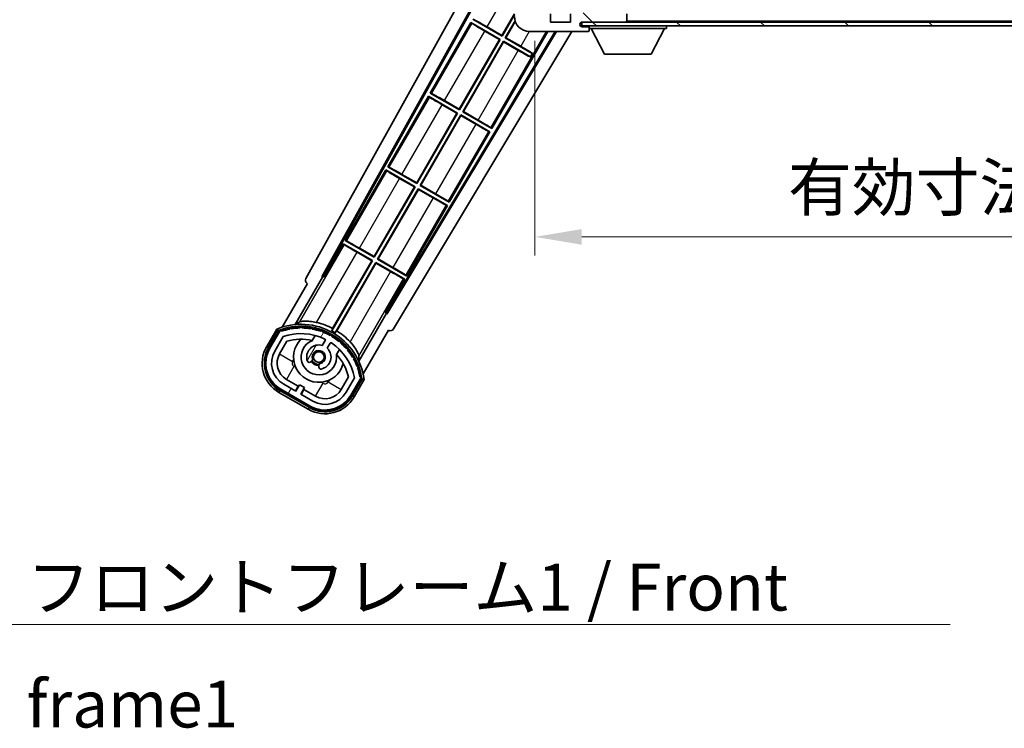
# Model space of a CAD drawing. Units: millimetres. Extents: x 0 to 10041, y 0 to 1687.
# Drawn here: x 3333 to 3596, y 861 to 1050 of the extents above; entities that cross this region are included whole.
import ezdxf

# ---------------------------------------------------------------- set-up
doc = ezdxf.new("R2010")
doc.units = ezdxf.units.MM
for name, color, linetype, lineweight in [('Dimension (ISO)', 7, 'Continuous', 18), ('Dimension (ISO) @ 1', 7, 'Continuous', 18), ('Symbol (ISO)', 7, 'Continuous', 18), ('Symbol (ISO) @ 1', 7, 'Continuous', 18), ('Visible (ISO)', 7, 'Continuous', 35), ('Visible Narrow (ISO)', 7, 'Continuous', 25)]:
    doc.layers.add(name, color=color, linetype=linetype, lineweight=lineweight)
doc.layers.add('Hatch (ISO)', color=1, linetype='Continuous', lineweight=18, true_color=0xff0000)
doc.styles.add('Note Text (TK)', font='MS PGothic.ttf')
doc.dimstyles.new('Default - Method 1b (TK)', dxfattribs={"dimscale": 6, "dimtxt": 2.5, "dimasz": 2.5, "dimexe": 1, "dimexo": 1.5, "dimgap": 1, "dimtad": 1, "dimtoh": 1, "dimrnd": 1e-08, "dimdsep": 46, "dimtxsty": 'Note Text (TK)', "dimcen": 0.09, "dimdle": 5, "dimclrd": 100, "dimclre": 100, "dimclrt": 7, "dimadec": 1, "dimazin": 1, "dimtfac": 1, "dimtmove": 0, "dimatfit": 3, "dimfxl": 0, "dimtolj": 1, "dimlwd": -1, "dimlwe": -1, "dimarcsym": 0})
doc.dimstyles.new('Default - Method 1b (TK)$7', dxfattribs={"dimscale": 6, "dimtxt": 2.5, "dimasz": 2.5, "dimexe": 1, "dimexo": 1.5, "dimgap": 1, "dimtad": 1, "dimtoh": 1, "dimrnd": 1e-08, "dimdsep": 46, "dimtxsty": 'Note Text (TK)', "dimcen": 0.09, "dimdle": 5, "dimclrd": 256, "dimclre": 100, "dimclrt": 7, "dimadec": 1, "dimazin": 1, "dimtfac": 1, "dimtmove": 0, "dimatfit": 3, "dimfxl": 0, "dimtolj": 1, "dimlwd": -1, "dimlwe": -1, "dimarcsym": 0})
pattern_1 = [(135.0002, (2283.572, -38.56), (-11.22528, -11.22536), [])]

# ---------------------------------------------------------------- blocks, each defined once
blk = doc.blocks.new('*D50')
at = {"layer": 'Defpoints', "color": 0, "transparency": 16777216}
for p in [(3470.24, 1051.87), (3795.24, 1051.97), (3795.24, 991.97)]:
    blk.add_point(p, dxfattribs=at)
at = {"layer": 'Dimension (ISO)', "color": 100, "transparency": 16777216}
for p, q in [((3795.24, 1044.47), (3795.24, 986.97)), ((3470.24, 1044.37), (3470.24, 986.97)), ((3482.74, 991.97), (3782.74, 991.97))]:
    blk.add_line(p, q, dxfattribs=at)
for points in [[(3482.74, 994.05), (3482.74, 989.88), (3470.24, 991.97)], [(3782.74, 994.05), (3782.74, 989.88), (3795.24, 991.97)]]:
    blk.add_solid(points, dxfattribs=at)
at = {"layer": 'Dimension (ISO)', "color": 7, "transparency": 16777216, "insert": (3537.85, 1005.21), "char_height": 12.5, "attachment_point": 4, "style": 'Note Text (TK)'}
blk.add_mtext('\\A1;\\fＭＳ Ｐゴシック|b0|i0;\\H12.5000;有効寸法 / Max dim. 325', dxfattribs=at)

msp = doc.modelspace()

# ---------------------------------------------------------------- hatches: boundary and pattern name
at = {"layer": 'Hatch (ISO)'}
h = msp.add_hatch(dxfattribs=at)
h.set_pattern_fill('ANSI31', color=256, scale=127, angle=90.00021, style=0)
h.set_pattern_definition(pattern_1)
edge = h.paths.add_edge_path()
edge.add_line((3797.2397, 1054.1172), (3802.2397, 1054.1172))
edge.add_ellipse((3802.2397, 1053.6172), major_axis=(0, 0.5), ratio=1, start_angle=270, end_angle=360, ccw=False)
edge.add_line((3802.7397, 1053.6172), (3802.7397, 1049.8672))
edge.add_ellipse((3802.2397, 1049.8672), major_axis=(0.5, 0), ratio=1, start_angle=270, end_angle=360, ccw=False)
edge.add_line((3802.2397, 1049.3672), (3801.7397, 1049.3672))
edge.add_line((3801.7397, 1049.3672), (3795.1397, 1049.3672))
edge.add_line((3795.1397, 1049.3672), (3788.6397, 1049.3672))
edge.add_line((3788.6397, 1049.3672), (3782.7397, 1049.3672))
edge.add_line((3782.7397, 1049.3672), (3494.4397, 1049.3672))
edge.add_line((3494.4397, 1049.3672), (3482.8647, 1049.3672))
edge.add_line((3482.8647, 1049.3672), (3482.7397, 1049.3672))
edge.add_line((3482.7397, 1049.3672), (3482.7397, 1049.3546))
edge.add_line((3482.7397, 1049.3546), (3482.7397, 1048.3672))
edge.add_line((3482.7397, 1048.3672), (3802.2397, 1048.3672))
edge.add_ellipse((3802.2397, 1049.8672), major_axis=(0, -1.5), ratio=1, start_angle=0, end_angle=90)
edge.add_line((3803.7397, 1049.8672), (3803.7397, 1053.6172))
edge.add_ellipse((3802.2397, 1053.6172), major_axis=(1.5, 0), ratio=1, start_angle=0, end_angle=90)
edge.add_line((3802.2397, 1055.1172), (3797.2397, 1055.1172))
edge.add_line((3797.2397, 1055.1172), (3797.2397, 1054.1172))
h = msp.add_hatch(dxfattribs=at)
h.set_pattern_fill('ANSI31', color=256, scale=127, angle=90.00021, style=0)
h.set_pattern_definition(pattern_1)
edge = h.paths.add_edge_path()
edge.add_ellipse((3472.0397, 1054.5672), major_axis=(0.3, 0), ratio=1, start_angle=0, end_angle=90)
edge.add_line((3472.0397, 1054.8672), (3470.6397, 1054.8672))
edge.add_ellipse((3470.6397, 1054.5672), major_axis=(0, 0.3), ratio=1, start_angle=0, end_angle=90)
edge.add_line((3470.3397, 1054.5672), (3470.3397, 1051.8672))
edge.add_line((3470.3397, 1051.8672), (3470.2397, 1051.8672))
edge.add_line((3470.2397, 1051.8672), (3468.2397, 1051.8672))
edge.add_line((3468.2397, 1051.8672), (3468.1397, 1051.8672))
edge.add_line((3468.1397, 1051.8672), (3468.1397, 1054.5672))
edge.add_ellipse((3467.8397, 1054.5672), major_axis=(0.3, 0), ratio=1, start_angle=0, end_angle=90)
edge.add_line((3467.8397, 1054.8672), (3465.7397, 1054.8672))
edge.add_ellipse((3465.7397, 1053.8672), major_axis=(0, 1), ratio=1, start_angle=0, end_angle=90)
edge.add_line((3464.7397, 1053.8672), (3464.7397, 1050.8672))
edge.add_ellipse((3468.7397, 1050.8672), major_axis=(-4, 0), ratio=1, start_angle=0, end_angle=90)
edge.add_line((3468.7397, 1046.8672), (3484.4397, 1046.8672))
edge.add_ellipse((3484.4397, 1047.1672), major_axis=(0, -0.3), ratio=1, start_angle=0, end_angle=90)
edge.add_line((3484.7397, 1047.1672), (3484.7397, 1047.6172))
edge.add_ellipse((3484.2397, 1047.6172), major_axis=(0.5, 0), ratio=1, start_angle=0, end_angle=90)
edge.add_line((3484.2397, 1048.1172), (3482.8647, 1048.1172))
edge.add_ellipse((3482.8647, 1048.7422), major_axis=(0, -0.625), ratio=1, start_angle=191.536959, end_angle=360, ccw=False)
edge.add_ellipse((3482.8647, 1048.7422), major_axis=(-0.125, 0.6124), ratio=1, start_angle=348.463041, end_angle=360, ccw=False)
edge.add_line((3482.8647, 1049.3672), (3494.4397, 1049.3672))
edge.add_ellipse((3494.4397, 1049.6672), major_axis=(0, -0.3), ratio=1, start_angle=0, end_angle=90)
edge.add_line((3494.7397, 1049.6672), (3494.7397, 1051.5672))
edge.add_ellipse((3494.4397, 1051.5672), major_axis=(0.3, 0), ratio=1, start_angle=0, end_angle=90)
edge.add_line((3494.4397, 1051.8672), (3485.7397, 1051.8672))
edge.add_line((3485.7397, 1051.8672), (3485.7397, 1051.6672))
edge.add_line((3485.7397, 1051.6672), (3483.7397, 1051.6672))
edge.add_line((3483.7397, 1051.6672), (3483.7397, 1051.8672))
edge.add_line((3483.7397, 1051.8672), (3480.0397, 1051.8672))
edge.add_ellipse((3480.0397, 1051.5672), major_axis=(0, 0.3), ratio=1, start_angle=0, end_angle=90)
edge.add_line((3479.7397, 1051.5672), (3479.7397, 1049.3672))
edge.add_line((3479.7397, 1049.3672), (3474.3397, 1049.3672))
edge.add_line((3474.3397, 1049.3672), (3474.3397, 1051.5672))
edge.add_ellipse((3474.0397, 1051.5672), major_axis=(0.3, 0), ratio=1, start_angle=0, end_angle=90)
edge.add_line((3474.0397, 1051.8672), (3472.3397, 1051.8672))
edge.add_line((3472.3397, 1051.8672), (3472.3397, 1054.5672))
h = msp.add_hatch(dxfattribs=at)
h.set_pattern_fill('ANSI31', color=256, scale=127, angle=14.999978, style=0)
h.set_pattern_definition([(60, (2283.572, -38.56), (-13.74815, 7.9375), [])])
edge = h.paths.add_edge_path()
edge.add_ellipse((3402.2505, 966.6628), major_axis=(0.2167, 0.0771), ratio=1, start_angle=0, end_angle=138.033033)
edge.add_line((3402.0379, 966.7504), (3399.4144, 962.2064))
edge.add_ellipse((3406.3426, 958.2064), major_axis=(-6.9282, 4), ratio=1, start_angle=0, end_angle=90)
edge.add_line((3402.3426, 951.2782), (3410.1368, 946.7782))
edge.add_ellipse((3414.1368, 953.7064), major_axis=(-4, -6.9282), ratio=1, start_angle=0, end_angle=90)
edge.add_line((3421.065, 949.7064), (3423.6885, 954.2504))
edge.add_ellipse((3423.5063, 954.3908), major_axis=(0.1822, -0.1404), ratio=1, start_angle=0, end_angle=138.033033)
edge.add_ellipse((3407.7297, 951.6089), major_axis=(15.7351, 3.0081), ratio=1, start_angle=0, end_angle=8.354789)
edge.add_ellipse((3422.7836, 957.0881), major_axis=(0.0771, -0.2167), ratio=1, start_angle=0, end_angle=180.822606)
edge.add_ellipse((3407.7297, 951.6089), major_axis=(14.9737, 5.6947), ratio=1, start_angle=0, end_angle=8.354789)
edge.add_ellipse((3421.6034, 959.6189), major_axis=(0.1136, -0.2), ratio=1, start_angle=0, end_angle=180.822606)
edge.add_ellipse((3407.7297, 951.6089), major_axis=(13.7573, 8.2084), ratio=1, start_angle=0, end_angle=8.354789)
edge.add_ellipse((3420.0017, 961.9064), major_axis=(0.1466, -0.1772), ratio=1, start_angle=0, end_angle=180.822606)
edge.add_ellipse((3407.7297, 951.6089), major_axis=(12.1229, 10.4726), ratio=1, start_angle=0, end_angle=8.354789)
edge.add_ellipse((3418.0272, 963.881), major_axis=(0.1751, -0.1491), ratio=1, start_angle=0, end_angle=180.822606)
edge.add_ellipse((3407.7297, 951.6089), major_axis=(10.1202, 12.4186), ratio=1, start_angle=0, end_angle=8.354789)
edge.add_ellipse((3415.7397, 965.4827), major_axis=(0.1984, -0.1164), ratio=1, start_angle=0, end_angle=180.822606)
edge.add_ellipse((3407.7297, 951.6089), major_axis=(7.81, 13.9873), ratio=1, start_angle=0, end_angle=8.354789)
edge.add_ellipse((3413.2089, 966.6628), major_axis=(0.2156, -0.0802), ratio=1, start_angle=0, end_angle=180.822606)
edge.add_ellipse((3407.7297, 951.6089), major_axis=(5.2625, 15.131), ratio=1, start_angle=0, end_angle=8.354789)
edge.add_ellipse((3410.5116, 967.3856), major_axis=(0.2262, -0.0416), ratio=1, start_angle=0, end_angle=180.822606)
edge.add_ellipse((3407.7297, 951.6089), major_axis=(2.5551, 15.8149), ratio=1, start_angle=0, end_angle=8.354789)
edge.add_ellipse((3407.7297, 967.6289), major_axis=(0.23, -0.0017), ratio=1, start_angle=0, end_angle=180.822606)
edge.add_ellipse((3407.7297, 951.6089), major_axis=(-0.23, 16.0183), ratio=1, start_angle=0, end_angle=8.354789)
edge.add_ellipse((3404.9479, 967.3856), major_axis=(0.2268, 0.0383), ratio=1, start_angle=0, end_angle=180.822606)
edge.add_ellipse((3407.7297, 951.6089), major_axis=(-3.0081, 15.7351), ratio=1, start_angle=0, end_angle=8.354789)
edge = h.paths.add_edge_path(flags=0)
edge.add_line((3421.9949, 954.317), (3419.766, 950.4564))
edge.add_ellipse((3414.1368, 953.7064), major_axis=(5.6292, -3.25), ratio=1, start_angle=270, end_angle=360, ccw=False)
edge.add_line((3410.8868, 948.0772), (3407.6392, 949.9522))
edge.add_line((3407.6392, 949.9522), (3408.6392, 951.6843))
edge.add_line((3408.6392, 951.6843), (3407.3402, 952.4343))
edge.add_line((3407.3402, 952.4343), (3406.3402, 950.7022))
edge.add_line((3406.3402, 950.7022), (3403.0926, 952.5772))
edge.add_ellipse((3406.3426, 958.2064), major_axis=(-3.25, -5.6292), ratio=1, start_angle=270, end_angle=360, ccw=False)
edge.add_line((3400.7134, 961.4564), (3402.9424, 965.317))
edge.add_ellipse((3407.7297, 951.6089), major_axis=(-4.7873, 13.7081), ratio=1, start_angle=314.767469, end_angle=360, ccw=False)
edge.add_ellipse((3413.9811, 964.4367), major_axis=(0.1095, 0.2247), ratio=1, start_angle=265.981585, end_angle=360, ccw=False)
edge.add_line((3414.1976, 964.3117), (3413.4213, 962.9671))
edge.add_ellipse((3412.4897, 959.8535), major_axis=(0.9316, 3.1136), ratio=1, start_angle=0, end_angle=126.181955)
edge.add_ellipse((3409.8978, 958.9344), major_axis=(-0.4712, -0.1671), ratio=1, start_angle=0, end_angle=100.475682)
edge.add_line((3410.1478, 958.5014), (3410.5899, 958.7566))
edge.add_ellipse((3410.3399, 959.1896), major_axis=(0.25, -0.433), ratio=1, start_angle=0, end_angle=77.160412)
edge.add_ellipse((3412.4897, 959.8535), major_axis=(-1.6721, -0.5163), ratio=1, start_angle=85.679177, end_angle=360, ccw=False)
edge.add_ellipse((3412.9897, 957.6598), major_axis=(-0.1111, 0.4875), ratio=1, start_angle=0, end_angle=77.160412)
edge.add_line((3412.4897, 957.6598), (3412.4897, 957.1493))
edge.add_ellipse((3412.9897, 957.1493), major_axis=(-0.5, 0), ratio=1, start_angle=0, end_angle=100.475682)
edge.add_ellipse((3412.4897, 959.8535), major_axis=(0.5909, -3.1958), ratio=1, start_angle=0, end_angle=126.181955)
edge.add_line((3414.7204, 962.2171), (3415.4967, 963.5617))
edge.add_ellipse((3415.7132, 963.4367), major_axis=(-0.2165, 0.125), ratio=1, start_angle=265.981585, end_angle=360, ccw=False)
edge.add_ellipse((3407.7297, 951.6089), major_axis=(8.1233, 12.035), ratio=1, start_angle=314.767469, end_angle=360, ccw=False)

# ---------------------------------------------------------------- linework, layer by layer
at = {"layer": 'Visible (ISO)'}
for p, q in [((3409.0248, 980.8836), (3464.7397, 1081.0714)), ((3413.2811, 981.3359), (3464.7397, 1073.8699)), ((3413.6952, 981.4504), (3464.7397, 1073.2398)), ((3461.4317, 1045.6235), (3453.6375, 1050.1235)), ((3461.3838, 1045.8023), (3464.7397, 1051.615)), ((3464.7397, 1051.3532), (3461.4317, 1045.6235)), ((3462.2977, 1045.1235), (3464.9229, 1049.6705)), ((3474.3397, 1049.3672), (3474.3397, 1051.5672)), ((3479.7397, 1051.5672), (3479.7397, 1049.3672)), ((3494.7397, 1049.6672), (3494.7397, 1051.5672)), ((3453.1375, 1049.2575), (3442.2625, 1030.4214)), ((3453.1375, 1049.2575), (3460.9317, 1044.7575)), ((3453.3955, 1049.031), (3453.1375, 1049.2575)), ((3457.4454, 1048.0761), (3461.3838, 1045.8023)), ((3464.9787, 1049.5053), (3462.4765, 1045.1714)), ((3479.7397, 1049.3672), (3474.3397, 1049.3672)), ((3802.2397, 1049.3672), (3482.7397, 1049.3672)), ((3482.7397, 1049.3672), (3482.7397, 1048.3672)), ((3482.7397, 1048.3672), (3802.2397, 1048.3672)), ((3482.8647, 1049.3672), (3494.4397, 1049.3672)), ((3484.2397, 1048.1172), (3482.8647, 1048.1172)), ((3484.4897, 1048.1172), (3484.2397, 1048.1172)), ((3484.7397, 1048.3672), (3484.7397, 1047.6672)), ((3484.7397, 1047.6172), (3484.7397, 1047.6672)), ((3484.7397, 1047.6672), (3505.3397, 1047.6672)), ((3484.7397, 1047.1672), (3484.7397, 1047.6172)), ((3484.7397, 1047.1672), (3484.7397, 1047.1172)), ((3488.7897, 1040.7672), (3485.2397, 1047.6672)), ((3494.7397, 1049.4672), (3494.7397, 1049.6672)), ((3501.2897, 1040.7672), (3504.8397, 1047.6672)), ((3505.3397, 1048.3672), (3505.3397, 1047.6672)), ((3475.6176, 1046.8672), (3430.5905, 971.6959)), ((3475.9746, 1046.8672), (3430.6983, 971.2801)), ((3480.0544, 1046.8672), (3432.4348, 967.3679)), ((3450.0088, 1026.1003), (3460.7529, 1044.7096)), ((3460.9317, 1044.7575), (3450.0567, 1025.9214)), ((3460.7529, 1044.7096), (3456.8145, 1046.9834)), ((3458.7169, 1020.9214), (3473.6968, 1046.8672)), ((3460.7529, 1044.7096), (3460.9317, 1044.7575)), ((3461.3838, 1045.8023), (3461.4317, 1045.6235)), ((3462.4765, 1045.1714), (3462.2977, 1045.1235)), ((3469.5237, 1040.9516), (3462.2977, 1045.1235)), ((3462.4765, 1045.1714), (3466.4149, 1042.8976)), ((3468.7397, 1046.8672), (3484.4397, 1046.8672)), ((3484.4897, 1046.8672), (3484.4397, 1046.8672)), ((3450.9227, 1025.4214), (3461.7977, 1044.2575)), ((3461.8456, 1044.0787), (3451.1015, 1025.4693)), ((3461.7977, 1044.2575), (3469.0237, 1040.0856)), ((3461.8456, 1044.0787), (3461.7977, 1044.2575)), ((3465.784, 1041.8049), (3461.8456, 1044.0787)), ((3468.9792, 1040.0084), (3469.0237, 1040.0856)), ((3469.0237, 1040.0856), (3469.5237, 1040.9516)), ((3469.5682, 1041.0287), (3469.5237, 1040.9516)), ((3488.7897, 1040.7672), (3501.2897, 1040.7672)), ((3441.7625, 1029.5554), (3430.8875, 1010.7194)), ((3441.7625, 1029.5554), (3449.5567, 1025.0554)), ((3442.0205, 1029.3289), (3441.7625, 1029.5554)), ((3442.2625, 1030.4214), (3442.5877, 1030.3113)), ((3450.0567, 1025.9214), (3442.2625, 1030.4214)), ((3449.3779, 1025.0075), (3445.4395, 1027.2813)), ((3446.0704, 1028.3741), (3450.0088, 1026.1003)), ((3450.0088, 1026.1003), (3450.0567, 1025.9214)), ((3438.6338, 1006.3982), (3449.3779, 1025.0075)), ((3449.5567, 1025.0554), (3438.6817, 1006.2194)), ((3439.5477, 1005.7194), (3450.4227, 1024.5554)), ((3450.4706, 1024.3766), (3439.7265, 1005.7673)), ((3449.3779, 1025.0075), (3449.5567, 1025.0554)), ((3450.4227, 1024.5554), (3458.2169, 1020.0554)), ((3450.4706, 1024.3766), (3450.4227, 1024.5554)), ((3454.409, 1022.1028), (3450.4706, 1024.3766)), ((3451.1015, 1025.4693), (3450.9227, 1025.4214)), ((3458.7169, 1020.9214), (3450.9227, 1025.4214)), ((3451.1015, 1025.4693), (3455.0399, 1023.1956)), ((3458.4589, 1021.148), (3458.7169, 1020.9214)), ((3447.3419, 1001.2194), (3458.2169, 1020.0554)), ((3458.2169, 1020.0554), (3457.8918, 1020.1656)), ((3430.8875, 1010.7194), (3431.2127, 1010.6092)), ((3438.6817, 1006.2194), (3430.8875, 1010.7194)), ((3430.3875, 1009.8533), (3419.5125, 991.0173)), ((3430.3875, 1009.8533), (3438.1817, 1005.3533)), ((3430.6455, 1009.6268), (3430.3875, 1009.8533)), ((3438.0029, 1005.3054), (3434.0645, 1007.5792)), ((3434.6954, 1008.672), (3438.6338, 1006.3982)), ((3427.2588, 986.6961), (3438.0029, 1005.3054)), ((3438.1817, 1005.3533), (3427.3067, 986.5173)), ((3438.0029, 1005.3054), (3438.1817, 1005.3533)), ((3438.6338, 1006.3982), (3438.6817, 1006.2194)), ((3439.7265, 1005.7673), (3439.5477, 1005.7194)), ((3447.3419, 1001.2194), (3439.5477, 1005.7194)), ((3439.7265, 1005.7673), (3443.6649, 1003.4935)), ((3428.1727, 986.0173), (3439.0477, 1004.8533)), ((3439.0956, 1004.6745), (3428.3515, 986.0652)), ((3439.0477, 1004.8533), (3446.8419, 1000.3533)), ((3439.0956, 1004.6745), (3439.0477, 1004.8533)), ((3443.034, 1002.4007), (3439.0956, 1004.6745)), ((3435.9669, 981.5173), (3446.8419, 1000.3533)), ((3446.8419, 1000.3533), (3446.5168, 1000.4635)), ((3447.0839, 1001.4459), (3447.3419, 1001.2194)), ((3419.0125, 990.1513), (3413.9156, 981.3232)), ((3419.0125, 990.1513), (3426.8067, 985.6513)), ((3419.2705, 989.9247), (3419.0125, 990.1513)), ((3419.5125, 991.0173), (3419.8377, 990.9071)), ((3427.3067, 986.5173), (3419.5125, 991.0173)), ((3426.6279, 985.6033), (3422.6895, 987.8771)), ((3423.3204, 988.9699), (3427.2588, 986.6961)), ((3427.2588, 986.6961), (3427.3067, 986.5173)), ((3426.8067, 985.6513), (3415.9562, 966.8576)), ((3416.169, 967.488), (3426.6279, 985.6033)), ((3416.8222, 966.3576), (3427.6727, 985.1513)), ((3427.7206, 984.9724), (3417.2617, 966.8571)), ((3426.6279, 985.6033), (3426.8067, 985.6513)), ((3427.6727, 985.1513), (3435.4669, 980.6513)), ((3427.7206, 984.9724), (3427.6727, 985.1513)), ((3431.659, 982.6986), (3427.7206, 984.9724)), ((3428.3515, 986.0652), (3428.1727, 986.0173)), ((3435.9669, 981.5173), (3428.1727, 986.0173)), ((3428.3515, 986.0652), (3432.2899, 983.7914)), ((3413.2811, 981.3359), (3413.6952, 981.4504)), ((3413.4973, 981.2111), (3413.2811, 981.3359)), ((3413.9156, 981.3232), (3413.4973, 981.2111)), ((3413.9156, 981.3232), (3413.6952, 981.4504)), ((3435.7089, 981.7438), (3435.9669, 981.5173)), ((3409.4144, 979.5269), (3402.68, 967.8626)), ((3406.1928, 968.5594), (3413.4973, 981.2111)), ((3409.4144, 979.5269), (3409.3973, 979.5367)), ((3430.3701, 971.8232), (3435.4669, 980.6513)), ((3435.4669, 980.6513), (3435.1418, 980.7614)), ((3430.4821, 971.4049), (3423.1777, 958.7532)), ((3430.4821, 971.4049), (3430.3701, 971.8232)), ((3430.5905, 971.6959), (3430.3701, 971.8232)), ((3430.6983, 971.2801), (3430.4821, 971.4049)), ((3430.6983, 971.2801), (3430.5905, 971.6959)), ((3401.2208, 967.3352), (3398.5484, 962.7064)), ((3399.2412, 962.3064), (3401.859, 966.8406)), ((3402.0379, 966.7504), (3399.4144, 962.2064)), ((3410.7162, 964.2818), (3411.4958, 965.632)), ((3424.3306, 955.3626), (3431.065, 967.0269)), ((3431.0821, 967.017), (3431.065, 967.0269)), ((3400.7134, 961.4564), (3402.9424, 965.317)), ((3402.0125, 960.7064), (3403.9542, 964.0695)), ((3414.1976, 964.3117), (3413.4213, 962.9671)), ((3414.7204, 962.2171), (3415.4967, 963.5617)), ((3417.991, 961.882), (3417.2114, 960.5318)), ((3410.1478, 958.5014), (3410.5899, 958.7566)), ((3412.4897, 957.6598), (3412.4897, 957.1493)), ((3406.3402, 950.7022), (3403.0926, 952.5772)), ((3406.9603, 952.0763), (3403.8426, 953.8763)), ((3407.3402, 952.4343), (3406.3402, 950.7022)), ((3408.6392, 951.6843), (3407.3402, 952.4343)), ((3420.4086, 954.5695), (3418.4669, 951.2064)), ((3421.9949, 954.317), (3419.766, 950.4564)), ((3421.065, 949.7064), (3423.6885, 954.2504)), ((3423.8561, 954.1406), (3421.2382, 949.6064)), ((3421.931, 949.2064), (3424.6035, 953.8352)), ((3401.8426, 950.4122), (3409.6368, 945.9122)), ((3410.0368, 946.605), (3402.2426, 951.105)), ((3402.3426, 951.2782), (3410.1368, 946.7782)), ((3406.2103, 950.7772), (3406.9603, 952.0763)), ((3406.9603, 952.0763), (3407.0902, 952.0013)), ((3407.6392, 949.9522), (3408.6392, 951.6843)), ((3410.8868, 948.0772), (3407.6392, 949.9522)), ((3408.5191, 951.1763), (3407.7691, 949.8772)), ((3408.3892, 951.2513), (3408.5191, 951.1763)), ((3411.6368, 949.3763), (3408.5191, 951.1763))]:
    msp.add_line(p, q, dxfattribs=at)
msp.add_circle((3412.4897, 959.8535), 1.42, dxfattribs=at)
for centre, radius, start, end in [((3468.7397, 1050.8672), 4, 180, 270), ((3482.8647, 1048.7422), 0.625, 90, 270), ((3484.2397, 1047.6172), 0.5, 0, 90), ((3484.4397, 1047.1672), 0.3, 270, 0), ((3484.4897, 1047.8672), 0.25, 0, 90), ((3484.4897, 1047.1172), 0.25, 270, 0), ((3494.4397, 1049.6672), 0.3, 270, 0), ((3494.6397, 1049.4672), 0.1, 270, 0), ((3407.7297, 951.6089), 17.02, 7.515889, 112.484111), ((3407.7297, 951.6089), 17.9824, 62.010639, 76.73688), ((3402.2505, 966.6628), 0.43, 47.03913, 155.572296), ((3402.2505, 966.6628), 0.23, 19.588697, 157.62173), ((3407.7297, 951.6089), 16.02, 100.822606, 109.177394), ((3407.7297, 951.6089), 16.22, 101.353039, 108.646961), ((3407.7297, 951.6089), 14.52, 64.018415, 109.250946), ((3404.9479, 967.3856), 0.43, 37.03913, 162.96087), ((3404.9479, 967.3856), 0.23, 9.588697, 190.411303), ((3407.7297, 951.6089), 16.02, 90.822606, 99.177394), ((3407.7297, 951.6089), 16.22, 91.353039, 98.646961), ((3407.7297, 967.6289), 0.43, 27.03913, 152.96087), ((3407.7297, 967.6289), 0.23, 359.588697, 180.411303), ((3407.7297, 951.6089), 16.02, 80.822606, 89.177394), ((3407.7297, 951.6089), 16.22, 81.353039, 88.646961), ((3410.5116, 967.3856), 0.43, 17.03913, 142.96087), ((3410.5116, 967.3856), 0.23, 349.588697, 170.411303), ((3407.7297, 951.6089), 16.02, 70.822606, 79.177394), ((3407.7297, 951.6089), 16.22, 71.353039, 78.646961), ((3413.2089, 966.6628), 0.43, 7.03913, 132.96087), ((3413.2089, 966.6628), 0.23, 339.588697, 160.411303), ((3407.7297, 951.6089), 16.02, 60.822606, 69.177394), ((3407.7297, 951.6089), 16.22, 61.353039, 68.646961), ((3415.7397, 965.4827), 0.43, 357.03913, 122.96087), ((3415.7397, 965.4827), 0.23, 329.588697, 150.411303), ((3407.7297, 951.6089), 17.3262, 58.346328, 61.653672), ((3407.7297, 951.6089), 17.9824, 43.26312, 57.989361), ((3407.7297, 951.6089), 13.02, 76.73936, 106.856784), ((3412.4897, 959.8535), 6.75, 134.970424, 345.029576), ((3412.4897, 959.8535), 4.75, 111.477916, 8.522084), ((3412.4897, 959.8535), 3.25, 73.342364, 199.524318), ((3407.7297, 951.6089), 13.02, 76.584325, 76.73936), ((3413.9811, 964.4367), 0.25, 330, 64.018415), ((3415.7132, 963.4367), 0.25, 55.981585, 150), ((3407.7297, 951.6089), 14.52, 10.749054, 55.981585), ((3407.7297, 951.6089), 16.02, 50.822606, 59.177394), ((3407.7297, 951.6089), 16.22, 51.353039, 58.646961), ((3418.0272, 963.881), 0.23, 319.588697, 140.411303), ((3418.0272, 963.881), 0.43, 347.03913, 112.96087), ((3407.7297, 951.6089), 16.02, 40.822606, 49.177394), ((3407.7297, 951.6089), 16.22, 41.353039, 48.646961), ((3406.3426, 958.2064), 9, 150, 240), ((3406.3426, 958.2064), 8.2, 150, 240), ((3406.3426, 958.2064), 8, 150, 240), ((3406.3426, 958.2064), 6.5, 150, 240), ((3406.3426, 958.2064), 5, 150, 240), ((3412.4897, 959.8535), 1.75, 282.839588, 197.160412), ((3412.4897, 959.8535), 3.25, 280.475682, 46.657636), ((3407.7297, 951.6089), 13.02, 43.26064, 43.415675), ((3407.7297, 951.6089), 13.02, 13.143216, 43.26064), ((3420.0017, 961.9064), 0.23, 309.588697, 130.411303), ((3420.0017, 961.9064), 0.43, 337.03913, 102.96087), ((3407.7297, 951.6089), 16.02, 30.822606, 39.177394), ((3407.7297, 951.6089), 16.22, 31.353039, 38.646961), ((3409.8978, 958.9344), 0.5, 199.524318, 300), ((3412.4897, 959.8535), 2.25, 210, 270), ((3410.3399, 959.1896), 0.5, 300, 17.160412), ((3412.4897, 959.8535), 2, 208.876264, 271.123736), ((3412.9897, 957.6598), 0.5, 102.839588, 180), ((3421.6034, 959.6189), 0.23, 299.588697, 120.411303), ((3421.6034, 959.6189), 0.43, 327.03913, 92.96087), ((3407.7297, 951.6089), 16.02, 20.822606, 29.177394), ((3407.7297, 951.6089), 16.22, 21.353039, 28.646961), ((3412.9897, 957.1493), 0.5, 180, 280.475682), ((3422.7836, 957.0881), 0.23, 289.588697, 110.411303), ((3422.7836, 957.0881), 0.43, 317.03913, 82.96087), ((3407.7297, 951.6089), 16.02, 10.822606, 19.177394), ((3407.7297, 951.6089), 16.22, 11.353039, 18.646961), ((3423.5063, 954.3908), 0.23, 322.37827, 100.411303), ((3423.5063, 954.3908), 0.43, 324.427704, 72.96087), ((3414.1368, 953.7064), 8, 240, 330), ((3414.1368, 953.7064), 6.5, 240, 330), ((3414.1368, 953.7064), 5, 240, 330), ((3414.1368, 953.7064), 9, 240, 330), ((3414.1368, 953.7064), 8.2, 240, 330)]:
    msp.add_arc(centre, radius, start, end, dxfattribs=at)
for centre, major_axis, ratio, start_param, end_param in [((3457.4105, 1048.0157), (-3.4641, 2), 0.01745506, 4.71238898, 6.19591878), ((3456.8494, 1047.0438), (3.4641, -2), 0.01745506, 3.22885905, 4.71238898), ((3465.8189, 1041.8653), (3.4641, -2), 0.01745506, 4.71238898, 5.87120879), ((3466.38, 1042.8372), (-3.4641, 2), 0.01745506, 3.55356911, 4.71238898), ((3445.4744, 1027.3418), (3.4641, -2), 0.01745506, 3.22885905, 4.71238898), ((3446.0355, 1028.3136), (-3.4641, 2), 0.01745506, 4.71238898, 6.19591878), ((3454.4439, 1022.1632), (3.4641, -2), 0.01745506, 4.71238898, 6.19591878), ((3455.005, 1023.1351), (-3.4641, 2), 0.01745506, 3.22885905, 4.71238898), ((3434.6605, 1008.6115), (-3.4641, 2), 0.01745506, 4.71238898, 6.19591878), ((3434.0994, 1007.6397), (3.4641, -2), 0.01745506, 3.22885912, 4.71238898), ((3443.0689, 1002.4612), (3.4641, -2), 0.01745506, 4.71238898, 6.19591884), ((3443.63, 1003.433), (-3.4641, 2), 0.01745506, 3.22885905, 4.71238898), ((3422.7244, 987.9376), (3.4641, -2), 0.01745506, 3.22885912, 4.71238898), ((3423.2855, 988.9094), (-3.4641, 2), 0.01745506, 4.71238898, 6.19591878), ((3431.6939, 982.7591), (3.4641, -2), 0.01745506, 4.71238898, 6.19591884), ((3432.255, 983.7309), (-3.4641, 2), 0.01745506, 3.22885905, 4.71238898), ((3409.9057, 980.4023), (-0.971, -0.2686), 0.99255093, 5.50956512, 7.0568055), ((3431.5775, 967.8901), (0.2529, -0.9752), 0.99255093, 5.50956512, 7.0568055)]:
    msp.add_ellipse(centre, major_axis=major_axis, ratio=ratio, start_param=start_param, end_param=end_param, dxfattribs=at)
for points in [[(3406.1928, 968.5594), (3406.7571, 968.9201), (3407.3441, 969.2677)], [(3423.2154, 960.1044), (3423.2079, 959.4222), (3423.1777, 958.7532)]]:
    msp.add_open_spline(points, degree=2, dxfattribs=at)
for points, knots in [([(3411.8553, 969.1117), (3411.8203, 969.1199), (3411.7854, 969.128), (3411.2178, 969.2569), (3410.6456, 969.3494), (3409.5749, 969.4533), (3409.0764, 969.4659), (3408.2807, 969.4442), (3407.9227, 969.4093), (3407.5138, 969.3344), (3407.3995, 969.3004), (3407.3441, 969.2677)], [1.827842345, 1.827842345, 1.827842345, 1.827842345, 1.838537513, 1.838537513, 2.002515666, 2.002515666, 2.16649382, 2.16649382, 2.326192712, 2.326192712, 2.433178119, 2.433178119, 2.433178119, 2.433178119]), ([(3401.5682, 966.9369), (3401.5675, 966.9377), (3401.5667, 966.9386), (3401.541, 966.9683), (3401.516, 966.9971), (3401.4671, 967.0533), (3401.4432, 967.0806), (3401.38, 967.1531), (3401.3433, 967.1952), (3401.2833, 967.2638), (3401.26, 967.2904), (3401.2288, 967.3261), (3401.2208, 967.3352), (3401.2208, 967.3352)], [-0.0809227639, -0.0809227639, -0.0809227639, -0.0809227639, -0.0805886357, -0.0805886357, -0.0691479127, -0.0691479127, -0.0577655589, -0.0577655589, -0.0376220805, -0.0376220805, -0.0185556094, -0.0185556094, 0, 0, 0, 0]), ([(3423.2154, 960.1044), (3423.2161, 960.1687), (3423.1883, 960.2847), (3423.0488, 960.6762), (3422.9, 961.0037), (3422.521, 961.7037), (3422.2608, 962.1292), (3421.6354, 963.0044), (3421.2693, 963.4537), (3420.8738, 963.8808), (3420.8494, 963.907), (3420.8247, 963.9332)], [0.052713484, 0.052713484, 0.052713484, 0.052713484, 0.159698892, 0.159698892, 0.319397783, 0.319397783, 0.483375937, 0.483375937, 0.647354091, 0.647354091, 0.658049259, 0.658049259, 0.658049259, 0.658049259]), ([(3424.6035, 953.8352), (3424.6035, 953.8352), (3424.5916, 953.8375), (3424.5451, 953.8468), (3424.5104, 953.8536), (3424.4211, 953.8713), (3424.3662, 953.8821), (3424.2718, 953.9005), (3424.2362, 953.9075), (3424.1631, 953.9217), (3424.1257, 953.929), (3424.0871, 953.9365), (3424.086, 953.9367), (3424.0849, 953.9369)], [-0.0807455701, -0.0807455701, -0.0807455701, -0.0807455701, -0.0621538264, -0.0621538264, -0.0430502261, -0.0430502261, -0.0228675214, -0.0228675214, -0.011463002, -0.011463002, 0, 0, 0.0003347789, 0.0003347789, 0.0003347789, 0.0003347789])]:
    msp.add_open_spline(points, degree=3, knots=knots, dxfattribs=at)
for points, weights in [([(3415.9562, 966.8576), (3416.0607, 967.1671), (3416.169, 967.488)], [10.4730504253, 10.3150278494, 10.1560171706]), ([(3417.2617, 966.8571), (3417.038, 966.6029), (3416.8222, 966.3576)], [10.1560171715, 10.3150278504, 10.4730504263])]:
    msp.add_rational_spline(points, weights, degree=2, dxfattribs=at)
at = {"layer": 'Visible Narrow (ISO)'}
for p, q in [((3457.4454, 1048.0761), (3464.7397, 1060.7102)), ((3453.3955, 1049.031), (3442.5877, 1030.3113)), ((3484.4897, 1048.3672), (3484.4897, 1048.1172)), ((3494.6397, 1049.4436), (3494.6397, 1049.3672)), ((3494.7397, 1049.6672), (3782.2814, 1049.6672)), ((3446.0704, 1028.3741), (3456.8145, 1046.9834)), ((3458.4589, 1021.148), (3473.308, 1046.8672)), ((3468.7068, 1046.8674), (3466.4149, 1042.8976)), ((3455.0399, 1023.1956), (3465.784, 1041.8049)), ((3442.0205, 1029.3289), (3431.2127, 1010.6092)), ((3434.6954, 1008.672), (3445.4395, 1027.2813)), ((3454.409, 1022.1028), (3443.6649, 1003.4935)), ((3447.0839, 1001.4459), (3457.8918, 1020.1656)), ((3430.6455, 1009.6268), (3419.8377, 990.9071)), ((3423.3204, 988.9699), (3434.0645, 1007.5792)), ((3443.034, 1002.4007), (3432.2899, 983.7914)), ((3435.7089, 981.7438), (3446.5168, 1000.4635)), ((3419.2705, 989.9247), (3407.3441, 969.2677)), ((3411.8553, 969.1117), (3422.6895, 987.8771)), ((3431.659, 982.6986), (3420.8247, 963.9332)), ((3423.2154, 960.1044), (3435.1418, 980.7614)), ((3398.9814, 962.4564), (3401.5682, 966.9369)), ((3398.9814, 962.4564), (3398.5484, 962.7064)), ((3402.0125, 960.7064), (3405.4766, 958.7064)), ((3405.4766, 958.7064), (3405.77, 959.2146)), ((3405.8426, 957.3404), (3403.8426, 953.8763)), ((3406.3508, 957.0469), (3405.8426, 957.3404)), ((3411.6368, 949.3763), (3413.6368, 952.8404)), ((3413.6368, 952.8404), (3413.1286, 953.1338)), ((3415.2963, 953.7146), (3415.0028, 953.2064)), ((3415.0028, 953.2064), (3418.4669, 951.2064)), ((3424.0849, 953.9369), (3421.498, 949.4564)), ((3402.0926, 950.8452), (3401.8426, 950.4122)), ((3409.8868, 946.3452), (3402.0926, 950.8452)), ((3421.498, 949.4564), (3421.931, 949.2064)), ((3409.8868, 946.3452), (3409.6368, 945.9122))]:
    msp.add_line(p, q, dxfattribs=at)
for centre, radius, start, end in [((3407.7297, 951.6089), 16.52, 8.100936, 111.899064), ((3406.3426, 958.2064), 8.5, 150, 240), ((3406.3426, 958.2064), 1, 150, 240), ((3414.1368, 953.7064), 1, 240, 330), ((3414.1368, 953.7064), 8.5, 240, 330)]:
    msp.add_arc(centre, radius, start, end, dxfattribs=at)

# ---------------------------------------------------------------- texts
at = {"layer": 'Symbol (ISO)', "color": 7, "insert": (3334.4226, 904.627), "char_height": 12.5, "width": 258.406425, "attachment_point": 1, "line_spacing_factor": 1.5, "style": 'Note Text (TK)'}
msp.add_mtext('{\\fＭＳ Ｐゴシック|b0|i0;フロントフレーム1 / Front frame1}', dxfattribs=at)

# ---------------------------------------------------------------- dimensions: what is measured, and where the dimension line sits
at = {"layer": 'Dimension (ISO) @ 1', "color": 100, "true_color": 0x00ff3f}
dim = msp.add_linear_dim(base=(3795.2397, 991.9672), p1=(3470.2397, 1051.8672), p2=(3795.2397, 1051.9672), text='\\fＭＳ Ｐゴシック|b0|i0;\\H12.5000;有効寸法 / Max dim. <>', dimstyle='Default - Method 1b (TK)', override={"dimscale": 1, "dimtxt": 12.5, "dimasz": 12.5, "dimexe": 5, "dimexo": 7.5, "dimgap": 5, "dimtoh": 0, "dimdec": 2, "dimcen": 0.45, "dimtol": 0, "dimlim": 0, "dimtp": 0, "dimtm": 0, "dimtdec": 2, "dimtix": 0, "dimtofl": 0, "dimtmove": 0, "dimatfit": 1}, dxfattribs=at)
dim.commit()
dim.dimension.update_dxf_attribs({"geometry": '*D50', "text_midpoint": (3632.7397, 991.9672), "dimtype": 128})

# ---------------------------------------------------------------- leaders
at = {"layer": 'Symbol (ISO) @ 1', "color": 100, "true_color": 0x00ff40, "annotation_type": 0, "has_hookline": 1, "hookline_direction": 0, "text_width": 246.733}
msp.add_leader([(3211.19, 998.6929), (3321.9226, 888.3943), (3334.4226, 888.3943)], dimstyle='Default - Method 1b (TK)$7', override={"dimscale": 1, "dimtxt": 12.5, "dimasz": 12.5, "dimgap": 0, "dimtad": 1}, dxfattribs=at)

doc.saveas('drawing.dxf')
